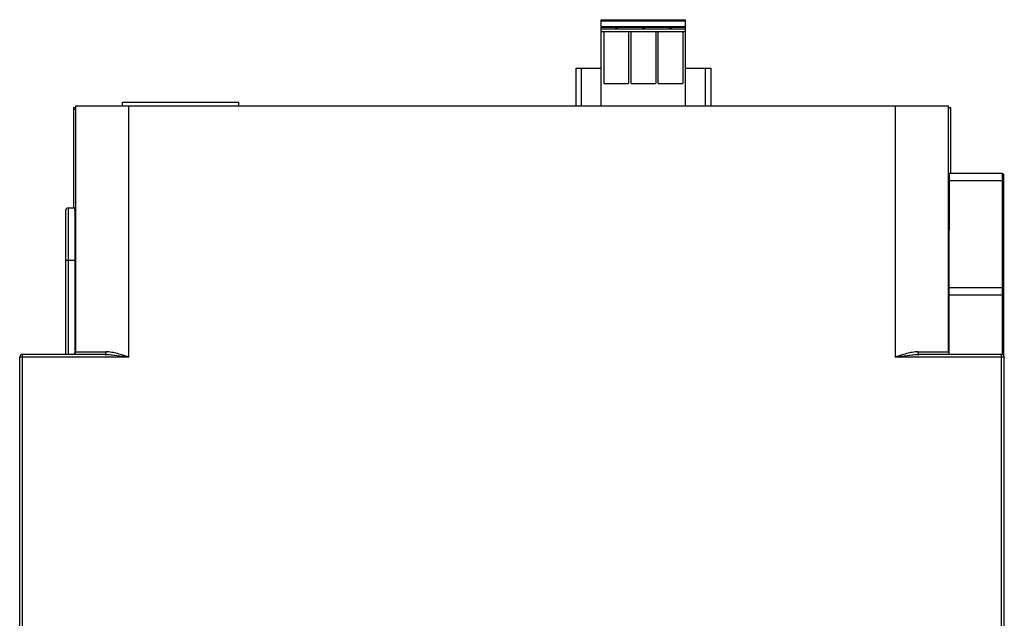
# Model space of a CAD drawing. Units: millimetres. Extents: x 28 to 213, y 54 to 279.
# Drawn here: x 28 to 213, y 166 to 279 of the extents above; entities that cross this region are included whole.
import ezdxf

# ---------------------------------------------------------------- set-up
doc = ezdxf.new("R2010")
doc.units = ezdxf.units.MM
doc.header["$LTSCALE"] = 21.558895
doc.layers.get('0').update_dxf_attribs({"linetype": 'CONTINUOUS'})

msp = doc.modelspace()

# ---------------------------------------------------------------- linework, layer by layer
at = {"color": 7, "linetype": 'Continuous'}
for p, q in [((136.93, 262.44), (136.93, 278.62)), ((136.94, 278.62), (152.79, 278.62)), ((152.79, 278.32), (136.94, 278.32)), ((152.79, 262.44), (152.79, 278.62)), ((136.93, 277.32), (152.79, 277.32)), ((139.4, 277.12), (136.94, 277.12)), ((152.79, 276.82), (136.94, 276.82)), ((152.79, 276.32), (136.94, 276.32)), ((137.49, 266.62), (137.49, 276.32)), ((144.48, 277.12), (140.16, 277.12)), ((142.08, 276.32), (142.08, 266.62)), ((142.57, 266.62), (142.57, 276.32)), ((149.56, 277.12), (145.24, 277.12)), ((147.16, 276.32), (147.16, 266.62)), ((147.65, 266.62), (147.65, 276.32)), ((152.79, 277.12), (150.32, 277.12)), ((152.24, 276.32), (152.24, 266.62)), ((132.19, 262.44), (132.19, 269.54)), ((132.19, 269.54), (136.93, 269.54)), ((133.19, 269.54), (133.19, 262.44)), ((152.79, 269.54), (157.53, 269.54)), ((156.53, 262.44), (156.53, 269.54)), ((157.53, 269.54), (157.53, 262.44)), ((137.49, 266.62), (142.08, 266.62)), ((142.57, 266.62), (147.16, 266.62)), ((147.65, 266.62), (152.24, 266.62)), ((46.96, 262.44), (46.96, 263.14)), ((46.96, 263.14), (68.86, 263.14)), ((68.86, 262.44), (68.86, 263.14)), ((37.8, 262.14), (37.8, 243.23)), ((37.8, 262.14), (38.16, 262.14)), ((37.8, 261.84), (38.16, 261.84)), ((38.16, 262.44), (38.16, 216.24)), ((38.16, 262.44), (202.16, 262.44)), ((48.16, 215.24), (48.16, 262.44)), ((192.16, 262.44), (192.16, 215.24)), ((202.16, 216.24), (202.16, 262.44)), ((202.16, 262.14), (202.53, 262.14)), ((202.25, 261.84), (202.16, 261.84)), ((202.25, 261.84), (202.25, 262.14)), ((202.53, 262.14), (202.53, 249.82)), ((202.28, 249.82), (202.27, 228.32)), ((202.28, 249.82), (212.25, 249.82)), ((212.25, 249.82), (212.25, 215.74)), ((212.25, 249.82), (212.55, 249.52)), ((202.27, 248.39), (212.25, 248.39)), ((212.25, 248.39), (212.55, 248.28)), ((212.55, 215.54), (212.55, 249.52)), ((36.28, 242.73), (36.28, 215.74)), ((36.78, 243.23), (36.78, 215.74)), ((38.05, 243.23), (36.78, 243.23)), ((38.08, 233.4), (36.78, 233.4)), ((38.08, 216.07), (38.08, 233.4)), ((202.24, 228.34), (212.25, 228.34)), ((202.24, 228.34), (202.24, 216.24)), ((212.25, 228.34), (212.55, 228.04)), ((202.24, 226.91), (212.25, 226.91)), ((212.25, 226.91), (212.55, 226.8)), ((27.66, 54.24), (27.66, 215.24)), ((48.16, 215.24), (27.66, 215.24)), ((28.16, 215.74), (28.16, 157.24)), ((43.69, 215.74), (28.16, 215.74)), ((38.16, 216.24), (43.91, 216.24)), ((212.66, 215.24), (192.16, 215.24)), ((196.42, 216.24), (202.24, 216.24)), ((212.16, 215.74), (196.64, 215.74)), ((202.25, 216.11), (202.25, 215.74)), ((212.16, 157.24), (212.16, 215.74)), ((212.66, 54.24), (212.66, 215.24))]:
    msp.add_line(p, q, dxfattribs=at)
for points in [[(37.99, 215.91), (37.9, 215.83), (37.78, 215.77)], [(38.11, 216.22), (38.11, 216.21), (38.1, 216.12), (38.06, 216.02), (37.99, 215.91)]]:
    msp.add_lwpolyline(points, dxfattribs=at)
for centre, start, end in [((36.78, 242.73), 90, 180), ((28.16, 215.24), 90, 180.0001), ((37.66, 216.24), 269.981, 0.0179), ((212.16, 215.24), 0, 90)]:
    msp.add_arc(centre, 0.5, start, end, dxfattribs=at)
for centre, major_axis, ratio, start_param, end_param in [((38.05, 233.23), (0, 10), 0.002653, -1.553343, -0.000007), ((202.74, 216.24), (0.471, 0.169), 0.999995, 2.797258, 3.056818)]:
    msp.add_ellipse(centre, major_axis=major_axis, ratio=ratio, start_param=start_param, end_param=end_param, dxfattribs=at)
for points in [[(139.78, 277.11), (139.66, 277.11), (139.53, 277.12), (139.4, 277.12)], [(140.16, 277.12), (140.04, 277.12), (139.91, 277.11), (139.78, 277.11)], [(144.86, 277.11), (144.74, 277.11), (144.61, 277.12), (144.48, 277.12)], [(145.24, 277.12), (145.12, 277.12), (144.99, 277.11), (144.86, 277.11)], [(149.94, 277.11), (149.82, 277.11), (149.69, 277.12), (149.56, 277.12)], [(150.32, 277.12), (150.2, 277.12), (150.07, 277.11), (149.94, 277.11)], [(38.05, 216), (38.01, 215.92), (37.95, 215.86), (37.88, 215.81)], [(202.16, 216.24), (202.16, 216.14), (202.2, 216.03), (202.25, 215.95)]]:
    msp.add_open_spline(points, degree=3, dxfattribs=at)
for points, knots in [([(36.78, 233.4), (36.71, 233.4), (36.62, 233.4), (36.5, 233.4), (36.43, 233.4), (36.37, 233.4), (36.32, 233.4), (36.3, 233.39), (36.28, 233.4), (36.28, 233.39)], [0, 0, 0, 0, 0.382, 0.555416, 0.706876, 0.831153, 0.923355, 0.980292, 1, 1, 1, 1]), ([(37.88, 215.81), (37.86, 215.8), (37.79, 215.77), (37.72, 215.75), (37.66, 215.74)], [0, 0, 0, 0, 0.25755, 1, 1, 1, 1]), ([(38.11, 216.24), (38.11, 216.22), (38.11, 216.13), (38.08, 216.05), (38.05, 216)], [0, 0, 0, 0, 0.237127, 1, 1, 1, 1]), ([(38.11, 216.24), (38.11, 216.24), (38.11, 216.23), (38.11, 216.22), (38.11, 216.22)], [0, 0, 0, 0, 0.250885, 1, 1, 1, 1]), ([(43.69, 215.74), (43.76, 215.74), (43.85, 215.87), (43.89, 216.05), (43.91, 216.17), (43.91, 216.24)], [0, 0, 0, 0, 0.368051, 0.649013, 1, 1, 1, 1]), ([(43.69, 215.74), (44.06, 215.74), (44.8, 215.69), (46.29, 215.53), (47.41, 215.35), (48.16, 215.24)], [0, 0, 0, 0, 0.244585, 0.494261, 1, 1, 1, 1]), ([(48.16, 215.24), (47.81, 215.36), (47.09, 215.59), (46.03, 215.9), (44.97, 216.15), (44.25, 216.23), (43.91, 216.24)], [0, 0, 0, 0, 0.257395, 0.51219, 0.760842, 1, 1, 1, 1]), ([(196.42, 216.24), (196.07, 216.23), (195.36, 216.15), (194.3, 215.9), (193.23, 215.59), (192.52, 215.36), (192.16, 215.24)], [0, 0, 0, 0, 0.239152, 0.487808, 0.742603, 1, 1, 1, 1]), ([(192.16, 215.24), (192.91, 215.35), (194.04, 215.53), (195.53, 215.69), (196.27, 215.74), (196.64, 215.74)], [0, 0, 0, 0, 0.505743, 0.75542, 1, 1, 1, 1]), ([(196.42, 216.24), (196.42, 216.17), (196.44, 216.05), (196.48, 215.87), (196.57, 215.74), (196.64, 215.74)], [0, 0, 0, 0, 0.350987, 0.631949, 1, 1, 1, 1])]:
    msp.add_open_spline(points, degree=3, knots=knots, dxfattribs=at)

doc.saveas('drawing.dxf')
